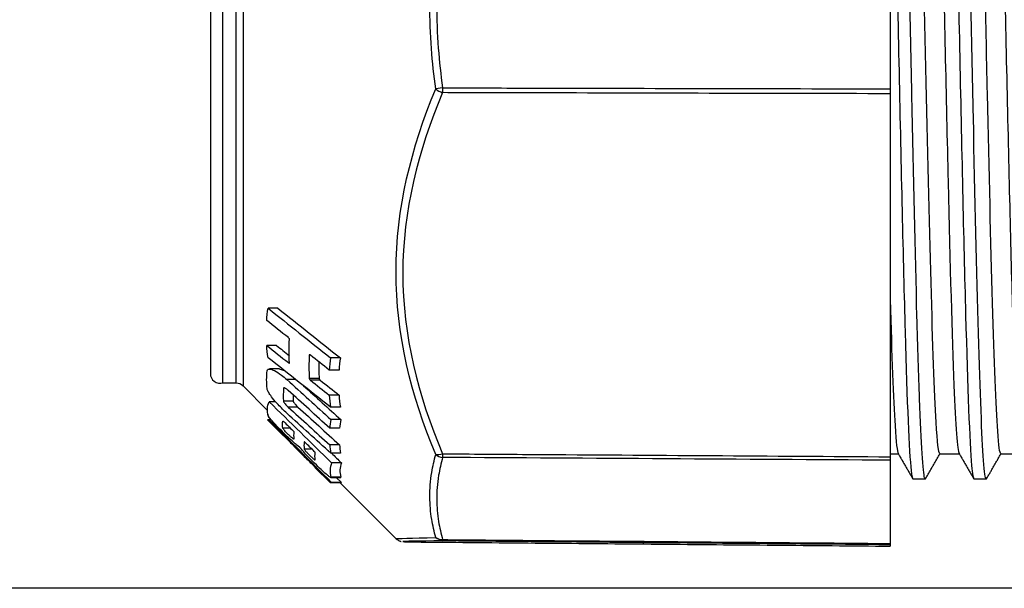
# Model space of a CAD drawing. Units: inches. Extents: x 0 to 17, y 0 to 11.
# Drawn here: x 5.3 to 6.3, y 7.2 to 7.8 of the extents above; entities that cross this region are included whole.
import ezdxf

# ---------------------------------------------------------------- set-up
doc = ezdxf.new("R2010")
doc.units = ezdxf.units.IN
doc.header["$MEASUREMENT"] = 0
doc.layers.add('1', color=7, linetype='CONTINUOUS')

msp = doc.modelspace()

# ---------------------------------------------------------------- linework, layer by layer
at = {"layer": '1', "color": 7, "linetype": 'Continuous'}
for p, q in [((5.4836, 7.457), (5.4836, 8.2251)), ((5.5042, 8.2281), (5.5042, 7.4539)), ((5.4707, 7.841), (5.4707, 7.4665)), ((5.4972, 7.4569), (5.4972, 7.841)), ((5.7087, 7.7591), (5.7017, 7.7581)), ((5.5399, 7.5333), (5.5299, 7.5333)), ((5.5384, 7.4952), (5.5284, 7.4952)), ((5.5517, 7.4776), (5.5507, 7.4776)), ((5.573, 7.4855), (5.5721, 7.4855)), ((5.6039, 7.4825), (5.5939, 7.4825)), ((5.5414, 7.4711), (5.5314, 7.4711)), ((5.5413, 7.4711), (5.5472, 7.4691)), ((5.6026, 7.47), (5.5926, 7.47)), ((5.4836, 7.457), (5.4972, 7.4569)), ((5.5582, 7.4602), (5.5492, 7.4602)), ((5.5822, 7.4612), (5.5721, 7.4612)), ((5.5833, 7.4596), (5.5733, 7.4596)), ((5.5042, 7.4539), (5.5294, 7.4287)), ((5.5474, 7.4513), (5.5457, 7.4513)), ((5.5376, 7.4376), (5.5309, 7.4376)), ((5.5556, 7.4382), (5.5456, 7.4382)), ((5.5554, 7.4444), (5.5556, 7.4382)), ((5.6026, 7.4444), (5.5926, 7.4444)), ((5.5605, 7.432), (5.5505, 7.432)), ((5.6039, 7.4319), (5.5939, 7.4319)), ((5.5309, 7.419), (5.5292, 7.4189)), ((5.5292, 7.4189), (5.5449, 7.4033)), ((5.5306, 7.4213), (5.5295, 7.4251)), ((5.5329, 7.419), (5.5306, 7.4213)), ((5.5331, 7.419), (5.5309, 7.419)), ((5.5451, 7.4178), (5.545, 7.4178)), ((5.6044, 7.4192), (5.5943, 7.4192)), ((5.5528, 7.4105), (5.545, 7.4105)), ((5.6031, 7.4105), (5.593, 7.4105)), ((5.5447, 7.4034), (5.545, 7.4035)), ((5.5451, 7.4034), (5.545, 7.4034)), ((5.5563, 7.3921), (5.556, 7.3921)), ((5.5562, 7.3919), (5.5668, 7.3814)), ((5.5747, 7.3891), (5.5669, 7.3891)), ((5.603, 7.3935), (5.593, 7.3935)), ((5.5669, 7.3815), (5.5688, 7.3797)), ((5.6042, 7.3848), (5.5942, 7.3848)), ((5.605, 7.3749), (5.5949, 7.3749)), ((6.1672, 7.3843), (6.1756, 7.3843)), ((6.2181, 7.3843), (6.2381, 7.3843)), ((6.2806, 7.3843), (6.3006, 7.3843)), ((5.5779, 7.3702), (5.5782, 7.3702)), ((5.5781, 7.37), (5.5934, 7.3547)), ((5.5934, 7.3547), (5.5949, 7.3548)), ((5.594, 7.36), (5.6043, 7.36)), ((5.6043, 7.3604), (5.5942, 7.3604)), ((5.605, 7.3548), (5.5949, 7.3548)), ((5.605, 7.3548), (5.5997, 7.36)), ((5.6035, 7.3547), (5.605, 7.3548)), ((5.6043, 7.3604), (5.6041, 7.36)), ((6.1906, 7.3585), (6.2033, 7.3585)), ((6.2531, 7.3585), (6.2658, 7.3585)), ((5.6043, 7.3546), (5.5942, 7.3546)), ((5.6036, 7.3546), (5.661, 7.2972)), ((5.6609, 7.2972), (5.6609, 7.2972)), ((5.7018, 7.2984), (5.7087, 7.295)), ((6.1672, 7.291), (6.1672, 7.2896)), ((6.6197, 7.2464), (4.4107, 7.2464))]:
    msp.add_line(p, q, dxfattribs=at)
msp.add_arc((5.4807, 7.4665), 0.01, 180, 287.0768, dxfattribs=at)
at = {"layer": '1', "color": 7, "linetype": 'Continuous', "extrusion": (0, 0, -1)}
msp.add_arc((-5.4972, 7.4469), 0.01, 90.5, 135, dxfattribs=at)
at = {"layer": '1', "color": 7, "linetype": 'Continuous'}
for centre, major_axis, ratio, start_param, end_param in [((5.7088, 7.7591), (0.00002, 0.01), 0.008731, 1.568878, 2.088048), ((5.7088, 7.7591), (0.0092, -0.00392), 0.46651, 4.054601, 4.899069), ((5.7088, 7.3892), (0.0092, 0.00392), 0.46642, 3.662684, 4.507153), ((5.7088, 7.3892), (0.00961, -0.00277), 0.855496, 4.158392, 4.945485), ((5.7088, 7.3892), (0.00006, 0.01), 0.006399, 2.094412, 2.613582), ((5.7088, 7.305), (0.00961, 0.00277), 0.855473, 3.674588, 4.461682), ((5.7088, 7.305), (0.00009, 0.01), 0.002373, 2.616076, 3.135246)]:
    msp.add_ellipse(centre, major_axis=major_axis, ratio=ratio, start_param=start_param, end_param=end_param, dxfattribs=at)
for points, knots in [([(6.2033, 7.3585), (6.2031, 7.3585), (6.2028, 7.3589), (6.2017, 7.3624), (6.2009, 7.3707), (6.1991, 7.3984), (6.1983, 7.4173), (6.1965, 7.4647), (6.1956, 7.4933), (6.193, 7.5891), (6.1913, 7.6683), (6.1886, 7.7939), (6.1877, 7.8361), (6.186, 7.921), (6.1851, 7.9634), (6.1825, 8.0836), (6.1807, 8.1554), (6.1773, 8.2645), (6.1755, 8.3019), (6.1732, 8.3212), (6.1726, 8.3235), (6.172, 8.3235)], [0, 0, 0, 0, 0.021317, 0.021317, 0.105262, 0.105262, 0.189207, 0.189207, 0.273153, 0.273153, 0.441043, 0.441043, 0.524988, 0.524988, 0.608934, 0.608934, 0.776824, 0.776824, 0.944715, 0.944715, 1, 1, 1, 1]), ([(6.2219, 8.3233), (6.2232, 8.3232), (6.2246, 8.3098), (6.228, 8.2437), (6.23, 8.1745), (6.2342, 8.0018), (6.2363, 7.9006), (6.2404, 7.6991), (6.2425, 7.6033), (6.2466, 7.4508), (6.2487, 7.3959), (6.2515, 7.3632), (6.2523, 7.3587), (6.2531, 7.3588)], [0, 0, 0, 0, 0.130662, 0.130662, 0.329046, 0.329046, 0.52743, 0.52743, 0.725814, 0.725814, 0.924198, 0.924198, 1, 1, 1, 1]), ([(6.2658, 7.3587), (6.2649, 7.3587), (6.2639, 7.365), (6.2612, 7.4011), (6.2595, 7.4465), (6.256, 7.5692), (6.2542, 7.6468), (6.2508, 7.8114), (6.249, 7.8988), (6.2455, 8.062), (6.2437, 8.1366), (6.2402, 8.2517), (6.2385, 8.2928), (6.236, 8.3196), (6.2353, 8.3235), (6.2345, 8.3235)], [0, 0, 0, 0, 0.089085, 0.089085, 0.257151, 0.257151, 0.425217, 0.425217, 0.593284, 0.593284, 0.76135, 0.76135, 0.929416, 0.929416, 1, 1, 1, 1]), ([(6.2181, 7.3844), (6.2169, 7.3845), (6.2156, 7.3954), (6.2126, 7.4465), (6.2109, 7.4964), (6.2074, 7.6229), (6.2056, 7.7001), (6.2021, 7.8592), (6.2004, 7.9415), (6.1968, 8.0906), (6.1951, 8.1566), (6.1925, 8.2292), (6.1916, 8.2494), (6.1898, 8.2796), (6.189, 8.2896), (6.1878, 8.296), (6.1875, 8.297), (6.1873, 8.2975)], [0, 0, 0, 0, 0.121657, 0.121657, 0.291972, 0.291972, 0.462287, 0.462287, 0.632602, 0.632602, 0.802917, 0.802917, 0.888075, 0.888075, 0.973232, 0.973232, 1, 1, 1, 1]), ([(6.207, 8.2976), (6.2075, 8.2977), (6.208, 8.296), (6.2105, 8.2791), (6.2125, 8.2366), (6.2165, 8.1098), (6.2185, 8.0258), (6.2226, 7.8436), (6.2246, 7.7483), (6.2286, 7.5774), (6.2306, 7.5038), (6.2344, 7.4119), (6.2362, 7.3875), (6.2379, 7.3846)], [0, 0, 0, 0, 0.047215, 0.047215, 0.242946, 0.242946, 0.438677, 0.438677, 0.634408, 0.634408, 0.830139, 0.830139, 1, 1, 1, 1]), ([(6.2806, 7.3844), (6.2796, 7.3845), (6.2785, 7.3923), (6.2757, 7.4327), (6.274, 7.4782), (6.2704, 7.5997), (6.2687, 7.6744), (6.2652, 7.8316), (6.2635, 7.9146), (6.2599, 8.0675), (6.2582, 8.1359), (6.2547, 8.2401), (6.2529, 8.2762), (6.2507, 8.2945), (6.2502, 8.2968), (6.2497, 8.2975)], [0, 0, 0, 0, 0.102316, 0.102316, 0.272313, 0.272313, 0.442309, 0.442309, 0.612306, 0.612306, 0.782302, 0.782302, 0.952299, 0.952299, 1, 1, 1, 1]), ([(6.2695, 8.2977), (6.2713, 8.2976), (6.2731, 8.2739), (6.277, 8.1818), (6.279, 8.1091), (6.283, 7.9387), (6.285, 7.8434), (6.2891, 7.6612), (6.2911, 7.5764), (6.2951, 7.4483), (6.2971, 7.4047), (6.2996, 7.3871), (6.3, 7.3853), (6.3004, 7.3847)], [0, 0, 0, 0, 0.177259, 0.177259, 0.372923, 0.372923, 0.568587, 0.568587, 0.76425, 0.76425, 0.959914, 0.959914, 1, 1, 1, 1]), ([(6.1672, 8.1817), (6.1682, 8.1479), (6.1691, 8.1093), (6.1722, 7.9791), (6.1743, 7.8746), (6.1784, 7.6774), (6.1805, 7.5825), (6.1846, 7.4363), (6.1866, 7.3859), (6.1894, 7.3614), (6.19, 7.3586), (6.1906, 7.3586)], [0, 0, 0, 0, 0.125838, 0.125838, 0.390581, 0.390581, 0.655324, 0.655324, 0.920067, 0.920067, 1, 1, 1, 1]), ([(5.7017, 7.7581), (5.6998, 7.7718), (5.6983, 7.7855), (5.6961, 7.8144), (5.6956, 7.8295), (5.6957, 7.8598), (5.6963, 7.875), (5.6985, 7.9026), (5.7, 7.9151), (5.7017, 7.9276)], [0, 0, 0, 0, 0.243529, 0.243529, 0.510639, 0.510639, 0.777745, 0.777745, 1, 1, 1, 1]), ([(5.7087, 7.9266), (5.7069, 7.9143), (5.7055, 7.9019), (5.7033, 7.8746), (5.7027, 7.8596), (5.7026, 7.8297), (5.7031, 7.8147), (5.7053, 7.7862), (5.7068, 7.7726), (5.7087, 7.7591)], [0, 0, 0, 0, 0.222294, 0.222294, 0.489363, 0.489363, 0.756431, 0.756431, 1, 1, 1, 1]), ([(6.1672, 7.9277), (6.1672, 7.914), (6.1672, 7.9002), (6.1672, 7.8719), (6.1672, 7.8573), (6.1672, 7.8281), (6.1672, 7.8136), (6.1672, 7.7854), (6.1672, 7.7717), (6.1672, 7.7581)], [0, 0, 0, 0, 0.242914, 0.242914, 0.501484, 0.501484, 0.75857, 0.75857, 1, 1, 1, 1]), ([(5.7087, 7.7591), (5.7379, 7.7591), (5.7671, 7.759), (5.7978, 7.7589), (5.7991, 7.7589), (5.8617, 7.7588), (5.9228, 7.7586), (6.045, 7.7584), (6.1061, 7.7582), (6.1672, 7.7581)], [0, 0, 0, 0, 0.19113, 0.19113, 0.200281, 0.200281, 0.60014, 0.60014, 1, 1, 1, 1]), ([(5.7017, 7.3836), (5.6763, 7.444), (5.6609, 7.5065), (5.661, 7.6354), (5.6763, 7.6975), (5.7017, 7.7581)], [0, 0, 0, 0, 0.5, 0.5, 1, 1, 1, 1]), ([(5.7087, 7.7542), (5.6833, 7.6945), (5.6679, 7.6329), (5.6679, 7.5055), (5.6833, 7.4438), (5.7087, 7.3842)], [0, 0, 0, 0, 0.5, 0.5, 1, 1, 1, 1]), ([(6.1672, 7.7531), (6.1061, 7.7533), (6.045, 7.7534), (5.9832, 7.7535), (5.9826, 7.7535), (5.9215, 7.7537), (5.861, 7.7538), (5.799, 7.754), (5.7974, 7.754), (5.7668, 7.754), (5.7377, 7.7541), (5.7087, 7.7542)], [0, 0, 0, 0, 0.39986, 0.39986, 0.404002, 0.404002, 0.799719, 0.799719, 0.810147, 0.810147, 1, 1, 1, 1]), ([(6.1672, 7.7581), (6.1672, 7.757), (6.1672, 7.7558), (6.1672, 7.7542), (6.1672, 7.7536), (6.1672, 7.7531)], [0, 0, 0, 0, 0.651378, 0.651378, 1, 1, 1, 1]), ([(6.1672, 7.7531), (6.1672, 7.7215), (6.1672, 7.6898), (6.1672, 7.6258), (6.1672, 7.5934), (6.1672, 7.501), (6.1672, 7.4411), (6.1672, 7.3812)], [0, 0, 0, 0, 0.254961, 0.254961, 0.516118, 0.516118, 1, 1, 1, 1]), ([(6.1672, 7.5425), (6.1689, 7.4847), (6.1706, 7.4397), (6.1733, 7.3955), (6.1744, 7.3859), (6.1755, 7.3847)], [0, 0, 0, 0, 0.601668, 0.601668, 1, 1, 1, 1]), ([(5.5517, 7.5016), (5.5518, 7.5017), (5.5517, 7.5017), (5.5517, 7.5019), (5.5517, 7.502), (5.5516, 7.5022), (5.5515, 7.5023), (5.5513, 7.5025), (5.5512, 7.5027), (5.551, 7.5029), (5.5508, 7.5031), (5.5507, 7.5032)], [0, 0, 0, 0, 0.138081, 0.138081, 0.275241, 0.275241, 0.462606, 0.462606, 0.722803, 0.722803, 1, 1, 1, 1]), ([(5.5507, 7.4776), (5.5508, 7.4774), (5.551, 7.4773), (5.5513, 7.4772), (5.5514, 7.4771), (5.5515, 7.4771), (5.5516, 7.4771), (5.5517, 7.4772), (5.5517, 7.4772), (5.5517, 7.4773), (5.5518, 7.4773), (5.5517, 7.4773)], [0, 0, 0, 0, 0.341979, 0.341979, 0.5744, 0.5744, 0.748421, 0.748421, 0.888088, 0.888088, 1, 1, 1, 1]), ([(5.5733, 7.4852), (5.5731, 7.4854), (5.573, 7.4855), (5.5727, 7.4856), (5.5726, 7.4857), (5.5724, 7.4857), (5.5723, 7.4857), (5.5722, 7.4856), (5.5722, 7.4856), (5.5721, 7.4855), (5.5721, 7.4855), (5.5721, 7.4855)], [0, 0, 0, 0, 0.343943, 0.343943, 0.590107, 0.590107, 0.769351, 0.769351, 0.910764, 0.910764, 1, 1, 1, 1]), ([(5.5289, 7.4693), (5.529, 7.47), (5.5294, 7.4705), (5.5304, 7.4711), (5.5312, 7.4711), (5.5332, 7.4709), (5.5347, 7.4703), (5.5386, 7.4684), (5.541, 7.4668), (5.5454, 7.4635), (5.5473, 7.4619), (5.5492, 7.4602)], [0, 0, 0, 0, 0.140828, 0.140828, 0.280161, 0.280161, 0.489207, 0.489207, 0.781774, 0.781774, 1, 1, 1, 1]), ([(5.5721, 7.4612), (5.5721, 7.4611), (5.5722, 7.4611), (5.5722, 7.4609), (5.5723, 7.4608), (5.5724, 7.4606), (5.5725, 7.4605), (5.5727, 7.4602), (5.5728, 7.4601), (5.5731, 7.4598), (5.5732, 7.4597), (5.5733, 7.4596)], [0, 0, 0, 0, 0.14222, 0.14222, 0.283075, 0.283075, 0.489069, 0.489069, 0.775111, 0.775111, 1, 1, 1, 1]), ([(5.5822, 7.4612), (5.5822, 7.4611), (5.5822, 7.4611), (5.5823, 7.4609), (5.5823, 7.4608), (5.5824, 7.4606), (5.5825, 7.4605), (5.5827, 7.4602), (5.5829, 7.4601), (5.5831, 7.4598), (5.5832, 7.4597), (5.5833, 7.4596)], [0, 0, 0, 0, 0.14222, 0.14222, 0.283075, 0.283075, 0.489069, 0.489069, 0.775111, 0.775111, 1, 1, 1, 1]), ([(5.549, 7.4258), (5.5461, 7.4285), (5.5431, 7.4315), (5.5382, 7.4368), (5.5361, 7.4391), (5.5331, 7.443), (5.5319, 7.4446), (5.5303, 7.4473), (5.5297, 7.4484), (5.5291, 7.45), (5.5289, 7.4505), (5.5289, 7.451)], [0, 0, 0, 0, 0.344246, 0.344246, 0.594954, 0.594954, 0.773342, 0.773342, 0.912605, 0.912605, 1, 1, 1, 1]), ([(5.5505, 7.449), (5.5498, 7.4497), (5.5491, 7.4503), (5.5479, 7.4511), (5.5474, 7.4513), (5.5467, 7.4516), (5.5464, 7.4517), (5.546, 7.4517), (5.5458, 7.4517), (5.5457, 7.4515), (5.5457, 7.4514), (5.5457, 7.4513)], [0, 0, 0, 0, 0.344129, 0.344129, 0.589962, 0.589962, 0.768569, 0.768569, 0.909342, 0.909342, 1, 1, 1, 1]), ([(5.5456, 7.4382), (5.5456, 7.438), (5.5457, 7.4378), (5.5459, 7.4373), (5.5461, 7.437), (5.5466, 7.4362), (5.5469, 7.4358), (5.5478, 7.4347), (5.5484, 7.434), (5.5495, 7.4329), (5.55, 7.4324), (5.5505, 7.432)], [0, 0, 0, 0, 0.141229, 0.141229, 0.281122, 0.281122, 0.485067, 0.485067, 0.769188, 0.769188, 1, 1, 1, 1]), ([(5.5556, 7.4382), (5.5556, 7.438), (5.5557, 7.4378), (5.556, 7.4373), (5.5561, 7.437), (5.5566, 7.4362), (5.557, 7.4358), (5.5579, 7.4347), (5.5584, 7.434), (5.5595, 7.4329), (5.56, 7.4324), (5.5605, 7.432)], [0, 0, 0, 0, 0.141229, 0.141229, 0.281122, 0.281122, 0.485067, 0.485067, 0.769188, 0.769188, 1, 1, 1, 1]), ([(5.5474, 7.4041), (5.545, 7.4064), (5.5426, 7.4088), (5.5385, 7.4131), (5.5367, 7.4149), (5.534, 7.4179), (5.533, 7.4191), (5.5315, 7.4209), (5.531, 7.4216), (5.5304, 7.4225), (5.5302, 7.4229), (5.5301, 7.4231)], [0, 0, 0, 0, 0.330382, 0.330382, 0.586167, 0.586167, 0.764858, 0.764858, 0.903048, 0.903048, 1, 1, 1, 1]), ([(5.545, 7.4178), (5.545, 7.4178), (5.545, 7.4178), (5.5451, 7.4178), (5.5451, 7.4178), (5.5453, 7.4177), (5.5453, 7.4176), (5.5456, 7.4175), (5.5457, 7.4174), (5.546, 7.4171), (5.5461, 7.417), (5.5462, 7.4169)], [0, 0, 0, 0, 0.141926, 0.141926, 0.282508, 0.282508, 0.487431, 0.487431, 0.772166, 0.772166, 1, 1, 1, 1]), ([(5.5563, 7.3994), (5.5564, 7.3993), (5.5563, 7.3992), (5.5561, 7.3993), (5.5559, 7.3994), (5.5555, 7.3997), (5.5551, 7.3999), (5.5542, 7.4007), (5.5536, 7.4012), (5.5521, 7.4025), (5.5513, 7.4033), (5.5496, 7.405), (5.5487, 7.4059), (5.5473, 7.4074), (5.5468, 7.408), (5.546, 7.4089), (5.5457, 7.4093), (5.5453, 7.4099), (5.5452, 7.4101), (5.545, 7.4103), (5.545, 7.4104), (5.545, 7.4105)], [0, 0, 0, 0, 0.068739, 0.068739, 0.137011, 0.137011, 0.230457, 0.230457, 0.359859, 0.359859, 0.528466, 0.528466, 0.698814, 0.698814, 0.813453, 0.813453, 0.899019, 0.899019, 0.967544, 0.967544, 1, 1, 1, 1]), ([(5.5552, 7.4081), (5.5554, 7.4079), (5.5556, 7.4077), (5.5559, 7.4074), (5.556, 7.4073), (5.5561, 7.4071), (5.5562, 7.407), (5.5563, 7.4069), (5.5563, 7.4068), (5.5563, 7.4067), (5.5563, 7.4067), (5.5563, 7.4067)], [0, 0, 0, 0, 0.342306, 0.342306, 0.575841, 0.575841, 0.75031, 0.75031, 0.890124, 0.890124, 1, 1, 1, 1]), ([(5.545, 7.4035), (5.545, 7.4035), (5.545, 7.4035), (5.5451, 7.4034), (5.5451, 7.4034), (5.5453, 7.4033), (5.5453, 7.4032), (5.5456, 7.403), (5.5457, 7.4028), (5.546, 7.4026), (5.5461, 7.4025), (5.5462, 7.4024)], [0, 0, 0, 0, 0.141926, 0.141926, 0.282508, 0.282508, 0.487431, 0.487431, 0.772166, 0.772166, 1, 1, 1, 1]), ([(5.5615, 7.3916), (5.561, 7.3918), (5.5603, 7.3923), (5.5584, 7.3938), (5.5572, 7.3949), (5.5541, 7.3977), (5.5521, 7.3995), (5.5492, 7.4023), (5.5483, 7.4032), (5.5474, 7.4041)], [0, 0, 0, 0, 0.214063, 0.214063, 0.479085, 0.479085, 0.83978, 0.83978, 1, 1, 1, 1]), ([(5.5681, 7.3955), (5.5679, 7.3957), (5.5677, 7.3959), (5.5674, 7.3961), (5.5673, 7.3962), (5.5672, 7.3963), (5.5671, 7.3964), (5.567, 7.3964), (5.567, 7.3964), (5.5669, 7.3964), (5.5669, 7.3964), (5.5669, 7.3964)], [0, 0, 0, 0, 0.343959, 0.343959, 0.58908, 0.58908, 0.767903, 0.767903, 0.909136, 0.909136, 1, 1, 1, 1]), ([(5.5552, 7.3933), (5.5554, 7.3931), (5.5556, 7.3929), (5.5559, 7.3927), (5.556, 7.3926), (5.5561, 7.3924), (5.5562, 7.3923), (5.5563, 7.3922), (5.5563, 7.3922), (5.5563, 7.3922), (5.5563, 7.3921), (5.5563, 7.3921)], [0, 0, 0, 0, 0.342306, 0.342306, 0.575841, 0.575841, 0.75031, 0.75031, 0.890124, 0.890124, 1, 1, 1, 1]), ([(5.5636, 7.3895), (5.5635, 7.3896), (5.5635, 7.3897), (5.5633, 7.3899), (5.5632, 7.39), (5.5629, 7.3903), (5.5627, 7.3905), (5.5623, 7.3908), (5.5622, 7.391), (5.5619, 7.3913), (5.5618, 7.3913), (5.5616, 7.3915), (5.5616, 7.3915), (5.5615, 7.3915), (5.5615, 7.3916), (5.5615, 7.3916)], [0, 0, 0, 0, 0.1268, 0.1268, 0.291056, 0.291056, 0.503345, 0.503345, 0.717657, 0.717657, 0.858367, 0.858367, 0.964568, 0.964568, 1, 1, 1, 1]), ([(5.5793, 7.3728), (5.577, 7.3751), (5.5745, 7.3775), (5.5705, 7.3817), (5.5687, 7.3836), (5.566, 7.3866), (5.565, 7.3878), (5.5639, 7.3891), (5.5638, 7.3893), (5.5636, 7.3895)], [0, 0, 0, 0, 0.408675, 0.408675, 0.723474, 0.723474, 0.952067, 0.952067, 1, 1, 1, 1]), ([(5.5669, 7.3891), (5.5669, 7.389), (5.567, 7.3888), (5.5673, 7.3883), (5.5675, 7.388), (5.5681, 7.3873), (5.5685, 7.3868), (5.5696, 7.3856), (5.5703, 7.3848), (5.5718, 7.3833), (5.5725, 7.3826), (5.5742, 7.381), (5.5751, 7.3802), (5.5763, 7.3791), (5.5768, 7.3787), (5.5774, 7.3782), (5.5777, 7.3781), (5.5781, 7.3779), (5.5782, 7.3779), (5.5782, 7.3779), (5.5782, 7.378), (5.5782, 7.378)], [0, 0, 0, 0, 0.071298, 0.071298, 0.141914, 0.141914, 0.24515, 0.24515, 0.38898, 0.38898, 0.536541, 0.536541, 0.712305, 0.712305, 0.816136, 0.816136, 0.897032, 0.897032, 0.963794, 0.963794, 1, 1, 1, 1]), ([(5.5782, 7.3853), (5.5782, 7.3853), (5.5782, 7.3854), (5.5782, 7.3855), (5.5782, 7.3855), (5.5781, 7.3857), (5.578, 7.3858), (5.5778, 7.386), (5.5777, 7.3861), (5.5774, 7.3864), (5.5773, 7.3865), (5.5771, 7.3867)], [0, 0, 0, 0, 0.138449, 0.138449, 0.27593, 0.27593, 0.465142, 0.465142, 0.72811, 0.72811, 1, 1, 1, 1]), ([(5.5681, 7.3804), (5.5679, 7.3806), (5.5677, 7.3808), (5.5674, 7.3811), (5.5673, 7.3812), (5.5672, 7.3814), (5.5671, 7.3814), (5.567, 7.3815), (5.567, 7.3815), (5.5669, 7.3816), (5.5669, 7.3816), (5.5669, 7.3816)], [0, 0, 0, 0, 0.343959, 0.343959, 0.58908, 0.58908, 0.767903, 0.767903, 0.909136, 0.909136, 1, 1, 1, 1]), ([(5.7017, 7.2984), (5.7, 7.3046), (5.6986, 7.3108), (5.6963, 7.3246), (5.6957, 7.3322), (5.6956, 7.3482), (5.6962, 7.3567), (5.6986, 7.3713), (5.7, 7.3775), (5.7017, 7.3836)], [0, 0, 0, 0, 0.220153, 0.220153, 0.486873, 0.486873, 0.781871, 0.781871, 1, 1, 1, 1]), ([(5.7087, 7.3805), (5.707, 7.3744), (5.7056, 7.3683), (5.7032, 7.3539), (5.7026, 7.3456), (5.7027, 7.3298), (5.7033, 7.3223), (5.7056, 7.3086), (5.707, 7.3025), (5.7087, 7.2963)], [0, 0, 0, 0, 0.218168, 0.218168, 0.513124, 0.513124, 0.779807, 0.779807, 1, 1, 1, 1]), ([(5.7087, 7.3842), (5.7377, 7.384), (5.7668, 7.3838), (5.7974, 7.3836), (5.799, 7.3836), (5.8617, 7.3832), (5.9228, 7.3828), (6.045, 7.382), (6.1061, 7.3816), (6.1672, 7.3812)], [0, 0, 0, 0, 0.189853, 0.189853, 0.200281, 0.200281, 0.60014, 0.60014, 1, 1, 1, 1]), ([(6.1672, 7.3812), (6.1672, 7.3803), (6.1672, 7.3794), (6.1672, 7.3783), (6.1672, 7.3779), (6.1672, 7.3776)], [0, 0, 0, 0, 0.651379, 0.651379, 1, 1, 1, 1]), ([(6.1672, 7.3776), (6.1672, 7.3707), (6.1672, 7.3638), (6.1672, 7.3495), (6.1672, 7.3422), (6.1672, 7.3275), (6.1672, 7.3202), (6.1672, 7.306), (6.1672, 7.2992), (6.1672, 7.2923)], [0, 0, 0, 0, 0.242552, 0.242552, 0.500759, 0.500759, 0.758208, 0.758208, 1, 1, 1, 1]), ([(5.5782, 7.3702), (5.5782, 7.3702), (5.5782, 7.3703), (5.5782, 7.3703), (5.5782, 7.3703), (5.5781, 7.3704), (5.578, 7.3705), (5.5778, 7.3707), (5.5777, 7.3708), (5.5774, 7.3711), (5.5773, 7.3712), (5.5771, 7.3714)], [0, 0, 0, 0, 0.138449, 0.138449, 0.27593, 0.27593, 0.465142, 0.465142, 0.72811, 0.72811, 1, 1, 1, 1]), ([(5.5942, 7.3604), (5.5943, 7.3601), (5.5942, 7.36), (5.5937, 7.3601), (5.5933, 7.3603), (5.5921, 7.3611), (5.5912, 7.3618), (5.5889, 7.3637), (5.5874, 7.3651), (5.5838, 7.3685), (5.5815, 7.3706), (5.5793, 7.3728)], [0, 0, 0, 0, 0.132977, 0.132977, 0.265178, 0.265178, 0.441916, 0.441916, 0.684506, 0.684506, 1, 1, 1, 1]), ([(5.6611, 7.2972), (5.6616, 7.2967), (5.6626, 7.2959), (5.6641, 7.2951), (5.6652, 7.2947), (5.6659, 7.2945), (5.6662, 7.2945), (5.6663, 7.2945)], [0, 0, 0, 0, 0.217382, 0.425472, 0.610684, 0.832531, 1, 1, 1, 1]), ([(5.7087, 7.295), (5.6834, 7.2948), (5.6679, 7.2945), (5.6679, 7.2941), (5.6768, 7.2939), (5.6921, 7.2938)], [0, 0, 0, 0, 0.568903, 0.568903, 1, 1, 1, 1]), ([(5.7087, 7.2963), (5.7379, 7.2961), (5.7671, 7.2958), (5.7978, 7.2955), (5.7991, 7.2955), (5.8617, 7.295), (5.9228, 7.2945), (6.045, 7.2934), (6.1061, 7.2929), (6.1672, 7.2923)], [0, 0, 0, 0, 0.19113, 0.19113, 0.200281, 0.200281, 0.60014, 0.60014, 1, 1, 1, 1]), ([(6.1672, 7.291), (6.1061, 7.2915), (6.045, 7.292), (5.9832, 7.2926), (5.9826, 7.2926), (5.9215, 7.2931), (5.861, 7.2936), (5.799, 7.2942), (5.7974, 7.2942), (5.7668, 7.2945), (5.7377, 7.2947), (5.7087, 7.295)], [0, 0, 0, 0, 0.39986, 0.39986, 0.404002, 0.404002, 0.799719, 0.799719, 0.810147, 0.810147, 1, 1, 1, 1]), ([(6.1672, 7.2923), (6.1672, 7.2918), (6.1672, 7.2914), (6.1672, 7.291), (6.1672, 7.291), (6.1672, 7.291)], [0, 0, 0, 0, 0.651379, 0.651379, 1, 1, 1, 1])]:
    msp.add_open_spline(points, degree=3, knots=knots, dxfattribs=at)
for points, degree in [([(5.5284, 7.5208), (5.5287, 7.525), (5.5292, 7.5292), (5.5299, 7.5333)], 3), ([(5.5299, 7.5333), (5.5512, 7.5164), (5.5725, 7.4994), (5.5939, 7.4825)], 3), ([(5.5399, 7.5333), (5.5613, 7.5164), (5.5826, 7.4994), (5.6039, 7.4825)], 3), ([(5.5507, 7.5032), (5.5432, 7.5091), (5.5358, 7.5149), (5.5284, 7.5208)], 3), ([(5.5517, 7.4773), (5.5512, 7.4854), (5.5512, 7.4935), (5.5517, 7.5016)], 3), ([(5.5299, 7.4827), (5.5292, 7.4869), (5.5287, 7.491), (5.5284, 7.4952)], 3), ([(5.5284, 7.4952), (5.5358, 7.4893), (5.5432, 7.4834), (5.5507, 7.4776)], 3), ([(5.5384, 7.4952), (5.5429, 7.4917), (5.5473, 7.4882), (5.5517, 7.4846)], 3), ([(5.5939, 7.4319), (5.5725, 7.4488), (5.5512, 7.4658), (5.5299, 7.4827)], 3), ([(5.5721, 7.4855), (5.5716, 7.4774), (5.5716, 7.4693), (5.5721, 7.4612)], 3), ([(5.5926, 7.47), (5.5861, 7.4751), (5.5797, 7.4802), (5.5733, 7.4852)], 3), ([(5.5818, 7.4782), (5.5817, 7.4726), (5.5818, 7.4669), (5.5822, 7.4612)], 3), ([(5.5939, 7.4825), (5.5933, 7.4783), (5.5929, 7.4742), (5.5926, 7.47)], 3), ([(5.6039, 7.4825), (5.6033, 7.4783), (5.6029, 7.4742), (5.6026, 7.47)], 3), ([(5.5289, 7.451), (5.5282, 7.4571), (5.5282, 7.4632), (5.5289, 7.4693)], 3), ([(5.5492, 7.4602), (5.5642, 7.4466), (5.5793, 7.4329), (5.5943, 7.4192)], 3), ([(5.5733, 7.4596), (5.5797, 7.4545), (5.5861, 7.4494), (5.5926, 7.4444)], 3), ([(5.5833, 7.4596), (5.5898, 7.4545), (5.5962, 7.4494), (5.6026, 7.4444)], 3), ([(5.5457, 7.4513), (5.5453, 7.4469), (5.5453, 7.4426), (5.5456, 7.4382)], 3), ([(5.593, 7.4105), (5.5789, 7.4234), (5.5647, 7.4362), (5.5505, 7.449)], 3), ([(5.5661, 7.4539), (5.5789, 7.4424), (5.5916, 7.4308), (5.6044, 7.4192)], 3), ([(5.5301, 7.4231), (5.5287, 7.4279), (5.5289, 7.4328), (5.5309, 7.4376)], 3), ([(5.5309, 7.4376), (5.5523, 7.4167), (5.5736, 7.3958), (5.5949, 7.3749)], 3), ([(5.5926, 7.4444), (5.5929, 7.4402), (5.5933, 7.436), (5.5939, 7.4319)], 3), ([(5.6026, 7.4444), (5.6029, 7.4402), (5.6033, 7.436), (5.6039, 7.4319)], 3), ([(5.5942, 7.3848), (5.5791, 7.3985), (5.5641, 7.4122), (5.549, 7.4258)], 3), ([(5.5505, 7.432), (5.5646, 7.4191), (5.5788, 7.4063), (5.593, 7.3935)], 3), ([(5.5605, 7.432), (5.5747, 7.4191), (5.5888, 7.4063), (5.603, 7.3935)], 3), ([(5.5949, 7.3548), (5.5736, 7.3762), (5.5523, 7.3976), (5.5309, 7.419)], 3), ([(5.545, 7.4105), (5.5446, 7.4129), (5.5446, 7.4153), (5.545, 7.4178)], 3), ([(5.5462, 7.4169), (5.5492, 7.4139), (5.5522, 7.411), (5.5552, 7.4081)], 3), ([(5.5943, 7.4192), (5.5938, 7.4163), (5.5933, 7.4134), (5.593, 7.4105)], 3), ([(5.6044, 7.4192), (5.6038, 7.4163), (5.6034, 7.4134), (5.6031, 7.4105)], 3), ([(5.5563, 7.4067), (5.5559, 7.4043), (5.5559, 7.4018), (5.5563, 7.3994)], 3), ([(5.5462, 7.4024), (5.5492, 7.3993), (5.5522, 7.3963), (5.5552, 7.3933)], 3), ([(5.5669, 7.3964), (5.5665, 7.3939), (5.5665, 7.3915), (5.5669, 7.3891)], 3), ([(5.5771, 7.3867), (5.5741, 7.3896), (5.5711, 7.3926), (5.5681, 7.3955)], 3), ([(5.5782, 7.378), (5.5778, 7.3805), (5.5778, 7.3829), (5.5782, 7.3853)], 3), ([(5.593, 7.3935), (5.5932, 7.3906), (5.5936, 7.3877), (5.5942, 7.3848)], 3), ([(5.603, 7.3935), (5.6033, 7.3906), (5.6037, 7.3877), (5.6042, 7.3848)], 3), ([(5.5665, 7.3815), (5.5665, 7.3815), (5.5665, 7.3815), (5.5665, 7.3815)], 3), ([(5.5771, 7.3714), (5.5741, 7.3744), (5.5711, 7.3774), (5.5681, 7.3804)], 3), ([(5.5949, 7.3749), (5.5932, 7.3701), (5.593, 7.3652), (5.5942, 7.3604)], 3), ([(5.5949, 7.3848), (5.5982, 7.3815), (5.6016, 7.3782), (5.605, 7.3749)], 3), ([(5.605, 7.3749), (5.6032, 7.3701), (5.603, 7.3652), (5.6043, 7.3604)], 3), ([(6.1672, 7.3776), (6.0144, 7.3786), (5.8615, 7.3795), (5.7087, 7.3805)], 3), ([(6.1753, 7.3848), (6.1828, 7.3717), (6.1904, 7.3587)], 2), ([(6.2035, 7.3586), (6.2109, 7.3715), (6.2183, 7.3843)], 2), ([(6.2378, 7.3848), (6.2453, 7.3717), (6.2529, 7.3587)], 2), ([(6.266, 7.3586), (6.2734, 7.3714), (6.2808, 7.3843)], 2), ([(5.6609, 7.2972), (5.661, 7.2975), (5.6764, 7.2979), (5.7017, 7.2984)], 3), ([(5.6924, 7.2938), (6.1672, 7.2896)], 1)]:
    msp.add_open_spline(points, degree=degree, dxfattribs=at)

doc.saveas('drawing.dxf')
